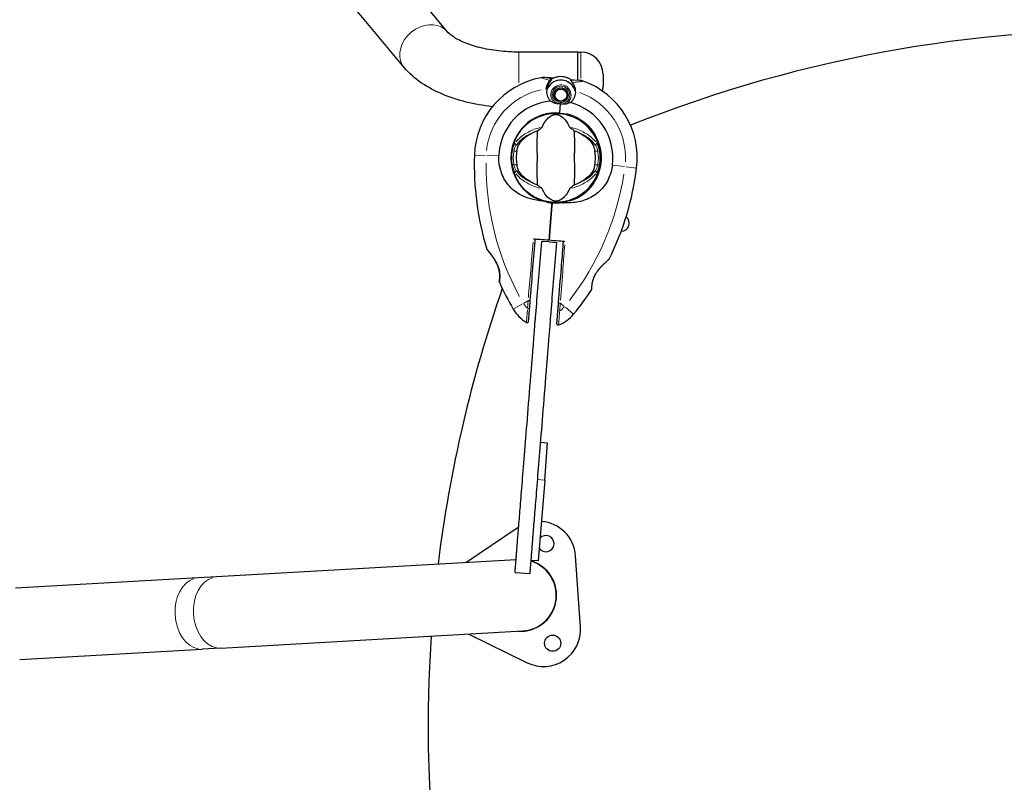
# Model space of a CAD drawing. Units: millimetres. Extents: x 2321 to 12932, y -72 to 8041.
# Drawn here: x 5071 to 5738, y 5239 to 5755 of the extents above; entities that cross this region are included whole.
import ezdxf

# ---------------------------------------------------------------- set-up
doc = ezdxf.new("R2010")
doc.units = ezdxf.units.MM
doc.header["$LTSCALE"] = 50
for name, color, linetype, lineweight in [('Widoczne (ISO)', 7, 'Continuous', 25), ('Widoczne wąskie (ISO)', 7, 'Continuous', 15), ('Wymiar (ISO)', 116, 'Continuous', 18)]:
    doc.layers.add(name, color=color, linetype=linetype, lineweight=lineweight)
doc.styles.add('Tekst etykiety (ISO)', font='tahoma.ttf')
doc.dimstyles.new('Domyślne (ISO)', dxfattribs={"dimscale": 50, "dimtxt": 3.5, "dimasz": 2.5, "dimexe": 3.175, "dimexo": 0, "dimgap": 0.762, "dimtad": 1, "dimtoh": 1, "dimdec": 0, "dimrnd": 1e-08, "dimzin": 0, "dimtxsty": 'Tekst etykiety (ISO)', "dimcen": 0.09, "dimdle": 10, "dimclrd": 256, "dimclre": 256, "dimclrt": 256, "dimadec": 0, "dimazin": 0, "dimtfac": 0.714286, "dimtdec": 0, "dimtmove": 0, "dimatfit": 3, "dimfxl": 0, "dimtolj": 1, "dimtzin": 0, "dimlwd": -1, "dimlwe": -1, "dimarcsym": 0})

# ---------------------------------------------------------------- blocks, each defined once
blk = doc.blocks.new('*D18')
at = {"layer": 'Defpoints', "color": 0}
for p in [(11767.23, 6516.42), (2320.67, 5276.89), (2320.67, 2098.42)]:
    blk.add_point(p, dxfattribs=at)
at = {"layer": 'Wymiar (ISO)'}
for p, q in [((11767.23, 6516.42), (11767.23, 1939.67)), ((2320.67, 5276.89), (2320.67, 1939.67)), ((11642.23, 2098.42), (2445.67, 2098.42))]:
    blk.add_line(p, q, dxfattribs=at)
for points in [[(2445.67, 2119.26), (2445.67, 2077.59), (2320.67, 2098.42)], [(11642.23, 2119.26), (11642.23, 2077.59), (11767.23, 2098.42)]]:
    blk.add_solid(points, dxfattribs=at)
at = {"layer": 'Wymiar (ISO)', "insert": (6992.13, 2318.46), "char_height": 175, "attachment_point": 2, "style": 'Tekst etykiety (ISO)'}
blk.add_mtext('\\A1;9447', dxfattribs=at)
blk = doc.blocks.new('*D20')
at = {"layer": 'Defpoints', "color": 0}
for p in [(10267.23, 6516.42), (3820.67, 5276.89), (3820.67, 3603.49)]:
    blk.add_point(p, dxfattribs=at)
at = {"layer": 'Wymiar (ISO)'}
for p, q in [((10267.23, 6516.42), (10267.23, 3444.74)), ((3820.67, 5276.89), (3820.67, 3444.74)), ((10142.23, 3603.49), (3945.67, 3603.49))]:
    blk.add_line(p, q, dxfattribs=at)
for points in [[(3945.67, 3624.32), (3945.67, 3582.66), (3820.67, 3603.49)], [(10142.23, 3624.32), (10142.23, 3582.66), (10267.23, 3603.49)]]:
    blk.add_solid(points, dxfattribs=at)
at = {"layer": 'Wymiar (ISO)', "insert": (7130.38, 3823.52), "char_height": 175, "attachment_point": 2, "style": 'Tekst etykiety (ISO)'}
blk.add_mtext('\\A1;6447', dxfattribs=at)

msp = doc.modelspace()

# ---------------------------------------------------------------- linework, layer by layer
at = {"layer": 'Widoczne (ISO)'}
for p, q in [((5361.22, 5747.29), (5281.83, 5842.78)), ((5332, 5723), (5251.6, 5819.7)), ((5449.68, 5733.5), (5409.68, 5733.5)), ((5449.68, 5714.5), (5449.68, 5733.5)), ((5449.68, 5714.5), (5449.68, 5733.5)), ((5449.68, 5733.5), (5451.68, 5733.5)), ((5431.35, 5715.98), (5427.29, 5716.31)), ((5466.68, 5718.5), (5466.68, 5710.5)), ((5433.07, 5715.84), (5431.35, 5715.98)), ((5444.91, 5714.89), (5446.63, 5714.75)), ((5446.63, 5714.75), (5450.69, 5714.42)), ((5433.33, 5704.28), (5433.16, 5704.28)), ((5433.24, 5705.31), (5433.41, 5705.28)), ((5433.29, 5703.25), (5433.46, 5703.3)), ((5433.7, 5706.24), (5433.54, 5706.3)), ((5434.03, 5707.21), (5434.18, 5707.11)), ((5434.83, 5707.87), (5434.71, 5708)), ((5435.53, 5708.63), (5435.62, 5708.48)), ((5436.52, 5708.91), (5436.46, 5709.07)), ((5437.47, 5709.31), (5437.49, 5709.14)), ((5438.49, 5709.16), (5438.5, 5709.33)), ((5439.52, 5709.14), (5439.47, 5708.98)), ((5440.39, 5708.59), (5440.48, 5708.75)), ((5441.33, 5708.16), (5441.22, 5708.03)), ((5441.9, 5707.3), (5442.04, 5707.41)), ((5442.58, 5706.52), (5442.42, 5706.45)), ((5442.75, 5705.51), (5442.92, 5705.55)), ((5442.8, 5703.52), (5442.97, 5703.49)), ((5443.06, 5704.52), (5442.88, 5704.52)), ((5433.79, 5702.35), (5433.64, 5702.28)), ((5434.17, 5701.4), (5434.31, 5701.5)), ((5435, 5700.77), (5434.89, 5700.64)), ((5435.74, 5700.06), (5435.82, 5700.21)), ((5436.74, 5699.82), (5436.69, 5699.66)), ((5437.62, 5698.4), (5437.12, 5692.2)), ((5437.62, 5698.4), (5437.17, 5692.71)), ((5437.71, 5699.47), (5437.72, 5699.64)), ((5438.72, 5699.66), (5438.75, 5699.49)), ((5439.75, 5699.73), (5439.69, 5699.9)), ((5440.6, 5700.32), (5440.69, 5700.18)), ((5441.51, 5700.8), (5441.39, 5700.93)), ((5442.04, 5701.69), (5442.18, 5701.59)), ((5442.68, 5702.5), (5442.52, 5702.56)), ((5437.12, 5692.2), (5437.11, 5691.99)), ((5405.24, 5668.37), (5405.19, 5668.38)), ((5464.84, 5663.57), (5464.79, 5663.58)), ((5404.53, 5660.2), (5404.58, 5660.2)), ((5464.13, 5655.4), (5464.18, 5655.4)), ((5432.08, 5629.55), (5432.22, 5631.29)), ((5432.22, 5631.29), (5432.08, 5629.55)), ((5432.22, 5631.29), (5432.26, 5631.79)), ((5432.26, 5631.79), (5432.22, 5631.29)), ((5430.09, 5604.92), (5425.11, 5605.32)), ((5430.09, 5604.92), (5435.08, 5604.52)), ((5429.14, 5468.6), (5424.16, 5469)), ((5427.13, 5443.68), (5429.14, 5468.6)), ((5427.13, 5443.68), (5422.71, 5388.86)), ((5409.21, 5411.43), (5373.77, 5387.68)), ((5407.73, 5389.6), (5204.92, 5378.11)), ((5451.31, 5344.05), (5448.07, 5392.34)), ((5422.71, 5388.86), (5417.73, 5389.26)), ((5192.44, 5377.41), (5068.76, 5370.4)), ((5204.92, 5378.11), (5192.44, 5377.41)), ((5407.04, 5381.09), (5417.01, 5380.28)), ((5207.65, 5329.89), (5412.17, 5341.48)), ((5375.71, 5339.41), (5415.34, 5319.94)), ((5207.65, 5329.89), (5195.17, 5329.18)), ((5071.49, 5322.18), (5195.17, 5329.18))]:
    msp.add_line(p, q, dxfattribs=at)
for centre, radius in [((5438.11, 5704.4), 4.95), ((5438.11, 5704.4), 4.05), ((5434.68, 5661.89), 30.15), ((5432.52, 5333.19), 5.5)]:
    msp.add_circle(centre, radius, dxfattribs=at)
for centre, radius, start, end in [((5819.68, 4848.39), 900, 87.77084, 111.81192), ((5451.68, 5718.5), 15, 0, 90), ((5434.68, 5661.89), 55.2, 100.44138, 178.05525), ((5426.49, 5706.34), 10, 85.39322, 100.44138), ((5438.11, 5704.4), 12.5, 57.03559, 120.02812), ((5438.11, 5704.4), 12.5, 57.03559, 113.75086), ((5438.11, 5704.4), 10.17, 16.0029, 156.55355), ((5438.11, 5704.4), 10.11, 14.43412, 156.35232), ((5449.89, 5704.45), 10, 70.34507, 85.39322), ((5434.68, 5661.89), 55.2, 352.73119, 70.34507), ((5451.68, 5710.5), 15, 347.02769, 0), ((5434.68, 5661.89), 46.93, 97.14341, 98.24893), ((5434.68, 5661.89), 38.66, 95.55425, 178.05525), ((5434.68, 5661.89), 38.66, 352.73119, 75.23219), ((5434.68, 5661.89), 30.41, 85.39322, 257.18328), ((5434.68, 5661.89), 30.2, 85.39322, 265.39322), ((5434.68, 5661.89), 30.2, 278.78026, 85.39322), ((5573.47, 5657.18), 194.07, 178.05525, 197.13439), ((5434.68, 5661.89), 26.81, 170.04926, 189.95074), ((5434.68, 5661.89), 26.81, 350.04926, 9.95074), ((5296.93, 5679.46), 194.07, 333.65206, 352.73119), ((5434.68, 5661.89), 30.2, 265.39322, 266.28662), ((5478.92, 5617.65), 5.5, 270.33741, 52.14499), ((5388.49, 5600.15), 0.5, 197.13439, 220.17122), ((5470.39, 5593.55), 0.5, 310.61523, 333.65206), ((5396.88, 5577.9), 0.5, 170.8402, 204.17582), ((5573.47, 5657.18), 194.07, 204.17582, 210.25985), ((6248.18, 5276.89), 900, 160.76482, 172.99757), ((5296.93, 5679.46), 194.07, 320.5266, 326.61062), ((5458.55, 5572.93), 0.5, 326.61062, 359.94625), ((5427.44, 5571.98), 25, 210.25985, 239.44874), ((5427.44, 5571.98), 25, 291.3377, 320.5266), ((5415.24, 5551.31), 1, 239.44874, 355.39322), ((5436.17, 5549.63), 1, 175.39322, 291.3377), ((5423.13, 5390.67), 25, 123.03248, 123.83522), ((5423.13, 5390.67), 25, 3.83522, 86.0056), ((5428, 5400.59), 5.5, 213.45722, 137.32923), ((5410.81, 5365.59), 24.35, 97.24256, 100.59035), ((5410.81, 5365.59), 24.35, 265.89328, 73.54389), ((5410.81, 5365.59), 24.15, 273.24181, 73.44432), ((5426.37, 5342.38), 25, 243.83522, 3.83522), ((6248.18, 5276.89), 900, 176.10853, 201.81192)]:
    msp.add_arc(centre, radius, start, end, dxfattribs=at)
for points, knots in [([(5409.68, 5733.5), (5405.03, 5733.5), (5400.37, 5733.77), (5391.42, 5734.83), (5387.12, 5735.61), (5379.23, 5737.57), (5375.64, 5738.76), (5369.49, 5741.34), (5366.94, 5742.73), (5363.14, 5745.31), (5361.9, 5746.49), (5361.24, 5747.28), (5361.23, 5747.29), (5361.22, 5747.29)], [1.570796, 1.570796, 1.570796, 1.570796, 1.80832, 1.80832, 2.045844, 2.045844, 2.283368, 2.283368, 2.520892, 2.520892, 2.756211, 2.756211, 2.758416, 2.758416, 2.758416, 2.758416]), ([(5391.71, 5696.53), (5391.63, 5696.54), (5391.55, 5696.55), (5385.48, 5697.26), (5379.61, 5698.31), (5368.35, 5701.12), (5362.96, 5702.88), (5352.81, 5707.13), (5348.06, 5709.62), (5339.35, 5715.52), (5335.38, 5718.94), (5332, 5723)], [1.8051606, 1.8051606, 1.8051606, 1.8051606, 1.8083202, 1.8083202, 2.045844, 2.045844, 2.2833679, 2.2833679, 2.5208917, 2.5208917, 2.7584156, 2.7584156, 2.7584156, 2.7584156]), ([(5428.56, 5708.42), (5428.63, 5708.8), (5428.72, 5709.18), (5428.94, 5709.96), (5429.07, 5710.36), (5429.38, 5711.12), (5429.55, 5711.48), (5429.91, 5712.17), (5430.1, 5712.49), (5430.5, 5713.1), (5430.71, 5713.39), (5430.92, 5713.65)], [0.0242688, 0.0242688, 0.0242688, 0.0242688, 0.1751235, 0.1751235, 0.3502469, 0.3502469, 0.5253704, 0.5253704, 0.7004938, 0.7004938, 0.8756173, 0.8756173, 0.8756173, 0.8756173]), ([(5430.92, 5713.65), (5431.03, 5713.78), (5431.13, 5713.9), (5431.31, 5714.13), (5431.39, 5714.24), (5431.54, 5714.43), (5431.6, 5714.52), (5431.71, 5714.7), (5431.76, 5714.78), (5431.84, 5714.97), (5431.87, 5715.08), (5431.85, 5715.25)], [0, 0, 0, 0, 0.0831461, 0.0831461, 0.1662923, 0.1662923, 0.2494384, 0.2494384, 0.3325845, 0.3325845, 0.4157306, 0.4157306, 0.4157306, 0.4157306]), ([(5431.35, 5715.98), (5431.42, 5715.98), (5431.48, 5715.96), (5431.6, 5715.9), (5431.65, 5715.86), (5431.73, 5715.76), (5431.76, 5715.7), (5431.8, 5715.61), (5431.8, 5715.58), (5431.81, 5715.55)], [0, 0, 0, 0, 0.01953222, 0.01953222, 0.03906445, 0.03906445, 0.05859667, 0.05859667, 0.06780993, 0.06780993, 0.06780993, 0.06780993]), ([(5431.85, 5715.25), (5431.84, 5715.29), (5431.84, 5715.33), (5431.83, 5715.39), (5431.83, 5715.42), (5431.82, 5715.47), (5431.82, 5715.49), (5431.81, 5715.52), (5431.81, 5715.53), (5431.81, 5715.55), (5431.81, 5715.55), (5431.81, 5715.55)], [-1.2620829, -1.2620829, -1.2620829, -1.2620829, -1.1493558, -1.1493558, -1.0366287, -1.0366287, -0.9239015, -0.9239015, -0.8111744, -0.8111744, -0.6984473, -0.6984473, -0.6984473, -0.6984473]), ([(5445.83, 5712.95), (5445.54, 5713.36), (5445.27, 5713.7), (5444.89, 5714.24), (5444.79, 5714.42), (5444.82, 5714.51)], [0, 0, 0, 0, 0.2223532, 0.2223532, 0.4551306, 0.4551306, 0.4551306, 0.4551306]), ([(5445.83, 5712.95), (5446.11, 5712.57), (5446.37, 5712.15), (5447.34, 5710.35), (5447.77, 5708.81), (5447.88, 5707.2)], [0.5724832, 0.5724832, 0.5724832, 0.5724832, 0.6422282, 0.6422282, 0.8608733, 0.8608733, 0.8608733, 0.8608733]), ([(5430.94, 5700.37), (5430.66, 5700.7), (5430.41, 5701.05), (5429.41, 5702.61), (5428.95, 5703.92), (5428.6, 5706.32), (5428.64, 5707.41), (5428.85, 5708.46)], [-2.553905, -2.553905, -2.553905, -2.553905, -2.410923, -2.410923, -1.933986, -1.933986, -1.54469, -1.54469, -1.54469, -1.54469]), ([(5447.88, 5707.2), (5447.97, 5705.89), (5447.79, 5704.56), (5447.07, 5702.6), (5446.73, 5701.92), (5445.82, 5700.55), (5445.23, 5699.87), (5444.54, 5699.27)], [0, 0, 0, 0, 0.481827, 0.481827, 0.74882, 0.74882, 1.050013, 1.050013, 1.050013, 1.050013]), ([(5433.92, 5698.92), (5433.37, 5699.14), (5432.87, 5699.37), (5431.86, 5699.87), (5431.38, 5700.14), (5430.94, 5700.37)], [0, 0, 0, 0, 0.2028161, 0.2028161, 0.4461333, 0.4461333, 0.4461333, 0.4461333]), ([(5437.62, 5698.4), (5437.33, 5698.42), (5437.07, 5698.44), (5436.37, 5698.48), (5435.9, 5698.52), (5435.17, 5698.61), (5434.88, 5698.65), (5434.36, 5698.77), (5434.13, 5698.83), (5433.92, 5698.92)], [0, 0, 0, 0, 0.0892681, 0.0892681, 0.2434802, 0.2434802, 0.344433, 0.344433, 0.4329441, 0.4329441, 0.4329441, 0.4329441]), ([(5441.37, 5698.32), (5441.18, 5698.28), (5440.88, 5698.23), (5439.89, 5698.2), (5439.35, 5698.24), (5438.62, 5698.31), (5438.39, 5698.33), (5437.99, 5698.36), (5437.82, 5698.38), (5437.62, 5698.4)], [0, 0, 0, 0, 0.0649331, 0.0649331, 0.1383366, 0.1383366, 0.1704192, 0.1704192, 0.1962839, 0.1962839, 0.1962839, 0.1962839]), ([(5444.54, 5699.27), (5444.17, 5699.15), (5443.77, 5699.01), (5442.75, 5698.68), (5442.09, 5698.48), (5441.37, 5698.32)], [0.0001663, 0.0001663, 0.0001663, 0.0001663, 0.190884, 0.190884, 0.4484016, 0.4484016, 0.4484016, 0.4484016]), ([(5425.32, 5682.76), (5426.82, 5685.98), (5428.51, 5688.13), (5431.35, 5690.38), (5432.46, 5690.88), (5433.67, 5691.16), (5433.9, 5691.19), (5434.27, 5691.23), (5434.44, 5691.24), (5434.78, 5691.25), (5434.94, 5691.24), (5435.28, 5691.22), (5435.45, 5691.19), (5435.89, 5691.12), (5436.16, 5691.05), (5436.98, 5690.79), (5437.57, 5690.53), (5439.37, 5689.43), (5440.76, 5688.21), (5442.83, 5685.14), (5443.46, 5684.01), (5444.05, 5682.76)], [0.206777, 0.206777, 0.206777, 0.206777, 1.765843, 1.765843, 2.836318, 2.836318, 3.102384, 3.102384, 3.308115, 3.308115, 3.490318, 3.490318, 3.717936, 3.717936, 4.112889, 4.112889, 4.940235, 4.940235, 6.583199, 6.583199, 7.390591, 7.390591, 7.390591, 7.390591]), ([(5409.64, 5670.82), (5410.35, 5672.07), (5411.32, 5673.31), (5413.85, 5675.74), (5415.41, 5676.92), (5418.3, 5678.6), (5419.45, 5679.17), (5420.68, 5679.69)], [0.001121, 0.001121, 0.001121, 0.001121, 0.764369, 0.764369, 1.553549, 1.553549, 2.013862, 2.013862, 2.013862, 2.013862]), ([(5422.18, 5680.29), (5422.14, 5679.23), (5422.06, 5678.01), (5421.86, 5674.33), (5421.77, 5671.74), (5421.83, 5668.03), (5421.9, 5666.28), (5421.98, 5662.6), (5421.98, 5661.01), (5421.92, 5658.5), (5421.89, 5657.65), (5421.79, 5654.31), (5421.78, 5651.58), (5421.98, 5646.89), (5422.12, 5645.01), (5422.18, 5643.49)], [-8.670723, -8.670723, -8.670723, -8.670723, -7.629846, -7.629846, -5.858386, -5.858386, -5.058101, -5.058101, -4.413951, -4.413951, -4.068779, -4.068779, -3.024201, -3.024201, -2.152299, -2.152299, -2.152299, -2.152299]), ([(5422.18, 5680.29), (5422.56, 5680.55), (5422.98, 5680.85), (5423.86, 5681.49), (5424.28, 5681.81), (5424.81, 5682.23), (5424.98, 5682.38), (5425.16, 5682.55), (5425.22, 5682.61), (5425.29, 5682.7), (5425.31, 5682.73), (5425.32, 5682.76)], [0.0301438, 0.0301438, 0.0301438, 0.0301438, 0.2023187, 0.2023187, 0.3866192, 0.3866192, 0.4998078, 0.4998078, 0.5509934, 0.5509934, 0.5793275, 0.5793275, 0.5793275, 0.5793275]), ([(5444.05, 5682.76), (5444.06, 5682.73), (5444.09, 5682.69), (5444.15, 5682.61), (5444.19, 5682.57), (5444.32, 5682.44), (5444.41, 5682.36), (5444.69, 5682.12), (5444.93, 5681.93), (5445.82, 5681.25), (5446.54, 5680.73), (5447.19, 5680.29)], [0, 0, 0, 0, 0.0151508, 0.0151508, 0.033742, 0.033742, 0.0697851, 0.0697851, 0.143535, 0.143535, 0.3191937, 0.3191937, 0.3191937, 0.3191937]), ([(5447.19, 5643.49), (5447.23, 5644.55), (5447.31, 5645.77), (5447.51, 5649.44), (5447.59, 5652.04), (5447.53, 5655.74), (5447.47, 5657.5), (5447.38, 5661.17), (5447.38, 5662.76), (5447.44, 5665.27), (5447.47, 5666.13), (5447.57, 5669.47), (5447.58, 5672.2), (5447.38, 5676.89), (5447.24, 5678.76), (5447.19, 5680.29)], [-8.670723, -8.670723, -8.670723, -8.670723, -7.629846, -7.629846, -5.858386, -5.858386, -5.058101, -5.058101, -4.413951, -4.413951, -4.068779, -4.068779, -3.024201, -3.024201, -2.152299, -2.152299, -2.152299, -2.152299]), ([(5448.68, 5679.69), (5450.2, 5679.05), (5451.59, 5678.33), (5454.4, 5676.58), (5455.74, 5675.53), (5458.07, 5673.27), (5459.03, 5672.05), (5459.73, 5670.82)], [0.194826, 0.194826, 0.194826, 0.194826, 0.760477, 0.760477, 1.454331, 1.454331, 2.202676, 2.202676, 2.202676, 2.202676]), ([(5408.27, 5666.52), (5408.3, 5666.66), (5408.32, 5666.8), (5408.39, 5667.14), (5408.43, 5667.34), (5408.57, 5667.94), (5408.67, 5668.32), (5408.92, 5669.17), (5409.08, 5669.6), (5409.37, 5670.31), (5409.51, 5670.59), (5409.64, 5670.82)], [0.0015488, 0.0015488, 0.0015488, 0.0015488, 0.0439954, 0.0439954, 0.1059642, 0.1059642, 0.2312081, 0.2312081, 0.396855, 0.396855, 0.537373, 0.537373, 0.537373, 0.537373]), ([(5459.73, 5670.82), (5459.88, 5670.56), (5460.03, 5670.22), (5460.38, 5669.35), (5460.57, 5668.77), (5460.81, 5667.86), (5460.88, 5667.57), (5460.98, 5667.14), (5461, 5667), (5461.05, 5666.75), (5461.07, 5666.63), (5461.09, 5666.52)], [0.0009406, 0.0009406, 0.0009406, 0.0009406, 0.1628187, 0.1628187, 0.3680847, 0.3680847, 0.460016, 0.460016, 0.5029793, 0.5029793, 0.5371055, 0.5371055, 0.5371055, 0.5371055]), ([(5427.94, 5632.24), (5425, 5632.57), (5422.14, 5632.96), (5417.03, 5634.15), (5414.77, 5634.87), (5408.83, 5637.56), (5405.82, 5639.82), (5400.99, 5645.08), (5399.1, 5648.24), (5397.1, 5653.75), (5396.58, 5655.88), (5396.07, 5659.76), (5395.99, 5661.48), (5396.04, 5663.2)], [0.437394, 0.437394, 0.437394, 0.437394, 1.335665, 1.335665, 2.108644, 2.108644, 3.44936, 3.44936, 4.840595, 4.840595, 5.656639, 5.656639, 6.296646, 6.296646, 6.296646, 6.296646]), ([(5409.64, 5652.96), (5409.49, 5653.22), (5409.33, 5653.55), (5408.98, 5654.43), (5408.79, 5655.01), (5408.55, 5655.91), (5408.48, 5656.21), (5408.39, 5656.64), (5408.36, 5656.78), (5408.31, 5657.03), (5408.29, 5657.14), (5408.27, 5657.26)], [0.0009407, 0.0009407, 0.0009407, 0.0009407, 0.1628187, 0.1628187, 0.3680848, 0.3680848, 0.460016, 0.460016, 0.5029794, 0.5029794, 0.5371056, 0.5371056, 0.5371056, 0.5371056]), ([(5473.03, 5657), (5472.63, 5653.83), (5471.75, 5650.74), (5468.89, 5644.62), (5466.83, 5641.72), (5461.77, 5636.91), (5458.87, 5635.06), (5452.71, 5632.59), (5449.65, 5631.92), (5444.26, 5631.4), (5442.1, 5631.37), (5439.92, 5631.42)], [0.155968, 0.155968, 0.155968, 0.155968, 1.115261, 1.115261, 2.198537, 2.198537, 3.266815, 3.266815, 4.24236, 4.24236, 4.896886, 4.896886, 4.896886, 4.896886]), ([(5461.09, 5657.26), (5461.07, 5657.12), (5461.04, 5656.98), (5460.98, 5656.64), (5460.93, 5656.44), (5460.8, 5655.84), (5460.69, 5655.45), (5460.44, 5654.61), (5460.29, 5654.17), (5459.99, 5653.47), (5459.86, 5653.19), (5459.73, 5652.96)], [0.0015489, 0.0015489, 0.0015489, 0.0015489, 0.0439954, 0.0439954, 0.1059641, 0.1059641, 0.2312079, 0.2312079, 0.3968548, 0.3968548, 0.5373731, 0.5373731, 0.5373731, 0.5373731]), ([(5420.68, 5644.08), (5419.17, 5644.73), (5417.77, 5645.45), (5414.97, 5647.2), (5413.63, 5648.25), (5411.29, 5650.51), (5410.34, 5651.73), (5409.64, 5652.96)], [0.194826, 0.194826, 0.194826, 0.194826, 0.760477, 0.760477, 1.454331, 1.454331, 2.202676, 2.202676, 2.202676, 2.202676]), ([(5459.73, 5652.96), (5459.02, 5651.71), (5458.04, 5650.47), (5455.51, 5648.04), (5453.95, 5646.86), (5451.06, 5645.18), (5449.91, 5644.6), (5448.68, 5644.08)], [0.001121, 0.001121, 0.001121, 0.001121, 0.764369, 0.764369, 1.553549, 1.553549, 2.013862, 2.013862, 2.013862, 2.013862]), ([(5425.32, 5641.02), (5425.3, 5641.05), (5425.28, 5641.08), (5425.22, 5641.16), (5425.17, 5641.21), (5425.05, 5641.34), (5424.95, 5641.42), (5424.67, 5641.66), (5424.44, 5641.84), (5423.55, 5642.52), (5422.82, 5643.05), (5422.18, 5643.49)], [0, 0, 0, 0, 0.0151508, 0.0151508, 0.033742, 0.033742, 0.0697851, 0.0697851, 0.143535, 0.143535, 0.3191937, 0.3191937, 0.3191937, 0.3191937]), ([(5447.19, 5643.49), (5446.8, 5643.22), (5446.38, 5642.92), (5445.5, 5642.28), (5445.09, 5641.97), (5444.55, 5641.54), (5444.38, 5641.4), (5444.2, 5641.22), (5444.15, 5641.16), (5444.08, 5641.08), (5444.06, 5641.04), (5444.05, 5641.02)], [0.0301438, 0.0301438, 0.0301438, 0.0301438, 0.2023187, 0.2023187, 0.3866192, 0.3866192, 0.4998078, 0.4998078, 0.5509934, 0.5509934, 0.5793275, 0.5793275, 0.5793275, 0.5793275]), ([(5444.05, 5641.02), (5442.55, 5637.79), (5440.86, 5635.65), (5438.01, 5633.4), (5436.9, 5632.9), (5435.69, 5632.62), (5435.47, 5632.58), (5435.09, 5632.54), (5434.92, 5632.53), (5434.58, 5632.53), (5434.43, 5632.53), (5434.09, 5632.56), (5433.91, 5632.58), (5433.47, 5632.66), (5433.2, 5632.73), (5432.39, 5632.98), (5431.8, 5633.25), (5430, 5634.34), (5428.61, 5635.57), (5426.53, 5638.63), (5425.9, 5639.77), (5425.32, 5641.02)], [0.206777, 0.206777, 0.206777, 0.206777, 1.765843, 1.765843, 2.836318, 2.836318, 3.102384, 3.102384, 3.308115, 3.308115, 3.490318, 3.490318, 3.717936, 3.717936, 4.112889, 4.112889, 4.940235, 4.940235, 6.583199, 6.583199, 7.390591, 7.390591, 7.390591, 7.390591]), ([(5427.94, 5632.24), (5429.18, 5631.87), (5430.43, 5631.56), (5431.72, 5631.33), (5431.73, 5631.33), (5431.74, 5631.33)], [2.9230718, 2.9230718, 2.9230718, 2.9230718, 3.1347187, 3.1347187, 3.136385, 3.136385, 3.136385, 3.136385]), ([(5439.29, 5632.04), (5438.98, 5631.99), (5438.66, 5631.95), (5436.48, 5631.68), (5434.59, 5631.63), (5432.73, 5631.75)], [8.9921845, 8.9921845, 8.9921845, 8.9921845, 9.0889572, 9.0889572, 9.6578931, 9.6578931, 9.6578931, 9.6578931]), ([(5439.39, 5631.53), (5439.38, 5631.6), (5439.37, 5631.66), (5439.35, 5631.78), (5439.34, 5631.84), (5439.32, 5631.93), (5439.31, 5631.97), (5439.3, 5632.01), (5439.3, 5632.02), (5439.3, 5632.04), (5439.29, 5632.04), (5439.29, 5632.04), (5439.29, 5632.04), (5439.29, 5632.04)], [-0.08051023, -0.08051023, -0.08051023, -0.08051023, -0.06099229, -0.06099229, -0.04146746, -0.04146746, -0.02192661, -0.02192661, -0.01096396, -0.01096396, 0, 0, 0.00031689, 0.00031689, 0.00031689, 0.00031689]), ([(5439.39, 5631.53), (5439.39, 5631.53), (5439.39, 5631.53), (5439.39, 5631.52), (5439.4, 5631.52), (5439.41, 5631.5), (5439.41, 5631.5), (5439.46, 5631.47), (5439.51, 5631.45), (5439.67, 5631.43), (5439.81, 5631.42), (5439.92, 5631.42), (5439.92, 5631.42), (5439.92, 5631.42)], [-0.6769435, -0.6769435, -0.6769435, -0.6769435, -0.6754271, -0.6754271, -0.6691157, -0.6691157, -0.6591481, -0.6591481, -0.6186601, -0.6186601, -0.5430404, -0.5430404, -0.5428072, -0.5428072, -0.5428072, -0.5428072]), ([(5417.38, 5565.45), (5418.4, 5578.16), (5419.5, 5591.71), (5420.62, 5605.71), (5420.67, 5606.23), (5420.71, 5606.75)], [0, 0, 0, 0, 4.082736, 4.082736, 4.23998, 4.23998, 4.23998, 4.23998]), ([(5430.18, 5606.07), (5428.07, 5606.22), (5425.93, 5606.38), (5422.77, 5606.6), (5421.73, 5606.68), (5420.71, 5606.75)], [34.7828406, 34.7828406, 34.7828406, 34.7828406, 35.3783959, 35.3783959, 35.6691337, 35.6691337, 35.6691337, 35.6691337]), ([(5439.65, 5605.22), (5438.62, 5605.32), (5437.59, 5605.41), (5434.44, 5605.69), (5432.3, 5605.88), (5430.18, 5606.07)], [9.0036319, 9.0036319, 9.0036319, 9.0036319, 9.2941564, 9.2941564, 9.8897117, 9.8897117, 9.8897117, 9.8897117]), ([(5439.65, 5605.22), (5439.61, 5604.7), (5439.56, 5604.18), (5439.09, 5598.25), (5438.65, 5592.82), (5437.57, 5579.43), (5436.93, 5571.53), (5436.32, 5563.92)], [5.532828, 5.532828, 5.532828, 5.532828, 5.690096, 5.690096, 7.329606, 7.329606, 9.772808, 9.772808, 9.772808, 9.772808]), ([(5388.11, 5599.83), (5388.11, 5599.83), (5388.13, 5599.8), (5388.22, 5599.7), (5388.28, 5599.63), (5388.45, 5599.42), (5388.56, 5599.29), (5388.83, 5598.97), (5388.99, 5598.77), (5389.38, 5598.3), (5389.6, 5598.02), (5390.11, 5597.36), (5390.41, 5596.98), (5391.07, 5596.1), (5391.44, 5595.6), (5392.22, 5594.48), (5392.63, 5593.86), (5393.24, 5592.89), (5393.44, 5592.56), (5393.82, 5591.9), (5394, 5591.57), (5394.51, 5590.61), (5394.82, 5589.95), (5395.34, 5588.72), (5395.56, 5588.14), (5395.92, 5587.05), (5396.07, 5586.53), (5396.3, 5585.53), (5396.39, 5585.06), (5396.54, 5584.14), (5396.59, 5583.7), (5396.66, 5582.83), (5396.68, 5582.41), (5396.7, 5581.6), (5396.69, 5581.21), (5396.66, 5580.48), (5396.64, 5580.13), (5396.59, 5579.5), (5396.56, 5579.22), (5396.5, 5578.74), (5396.47, 5578.54), (5396.43, 5578.25), (5396.41, 5578.15), (5396.39, 5578.02), (5396.39, 5577.98), (5396.39, 5577.98)], [-5.135325, -5.135325, -5.135325, -5.135325, -5.01869, -5.01869, -4.899461, -4.899461, -4.77145, -4.77145, -4.630815, -4.630815, -4.470475, -4.470475, -4.284616, -4.284616, -4.07056, -4.07056, -3.834097, -3.834097, -3.716513, -3.716513, -3.603757, -3.603757, -3.391802, -3.391802, -3.211601, -3.211601, -3.051451, -3.051451, -2.903662, -2.903662, -2.75807, -2.75807, -2.610572, -2.610572, -2.457406, -2.457406, -2.297033, -2.297033, -2.133025, -2.133025, -1.965731, -1.965731, -1.82289, -1.82289, -1.680048, -1.680048, -1.680048, -1.680048]), ([(5396.39, 5577.98), (5396.39, 5577.98), (5396.39, 5578.03), (5396.42, 5578.21), (5396.44, 5578.34), (5396.49, 5578.7), (5396.52, 5578.92), (5396.58, 5579.46), (5396.61, 5579.76), (5396.66, 5580.44), (5396.68, 5580.81), (5396.7, 5581.6), (5396.69, 5582.02), (5396.66, 5582.89), (5396.63, 5583.33), (5396.53, 5584.23), (5396.46, 5584.69), (5396.28, 5585.62), (5396.17, 5586.09), (5395.92, 5587.05), (5395.76, 5587.54), (5395.41, 5588.55), (5395.2, 5589.07), (5394.72, 5590.16), (5394.44, 5590.73), (5393.82, 5591.91), (5393.47, 5592.52), (5392.71, 5593.74), (5392.3, 5594.37), (5391.68, 5595.26), (5391.47, 5595.54), (5391.08, 5596.09), (5390.89, 5596.35), (5390.35, 5597.06), (5390.01, 5597.5), (5389.43, 5598.22), (5389.19, 5598.52), (5388.8, 5599), (5388.64, 5599.19), (5388.4, 5599.49), (5388.3, 5599.6), (5388.15, 5599.78), (5388.11, 5599.83), (5388.11, 5599.83)], [-1.680048, -1.680048, -1.680048, -1.680048, -1.516036, -1.516036, -1.349931, -1.349931, -1.182492, -1.182492, -1.016732, -1.016732, -0.853593, -0.853593, -0.695436, -0.695436, -0.544543, -0.544543, -0.397581, -0.397581, -0.252375, -0.252375, -0.10089, -0.10089, 0.063714, 0.063714, 0.249174, 0.249174, 0.460411, 0.460411, 0.696489, 0.696489, 0.814568, 0.814568, 0.928117, 0.928117, 1.142095, 1.142095, 1.321936, 1.321936, 1.474461, 1.474461, 1.607979, 1.607979, 1.77459, 1.77459, 1.77459, 1.77459]), ([(5459.05, 5572.93), (5459.05, 5572.93), (5459.05, 5572.98), (5459.05, 5573.16), (5459.05, 5573.3), (5459.06, 5573.66), (5459.07, 5573.89), (5459.09, 5574.42), (5459.11, 5574.73), (5459.17, 5575.4), (5459.21, 5575.77), (5459.32, 5576.55), (5459.39, 5576.97), (5459.57, 5577.82), (5459.67, 5578.25), (5459.91, 5579.12), (5460.05, 5579.56), (5460.38, 5580.46), (5460.56, 5580.9), (5460.96, 5581.81), (5461.19, 5582.26), (5461.71, 5583.21), (5462, 5583.69), (5462.64, 5584.69), (5463.01, 5585.2), (5463.81, 5586.27), (5464.26, 5586.81), (5465.2, 5587.9), (5465.71, 5588.45), (5466.46, 5589.23), (5466.71, 5589.48), (5467.19, 5589.96), (5467.42, 5590.18), (5468.07, 5590.8), (5468.47, 5591.18), (5469.15, 5591.8), (5469.44, 5592.06), (5469.9, 5592.47), (5470.09, 5592.63), (5470.38, 5592.88), (5470.49, 5592.97), (5470.67, 5593.13), (5470.72, 5593.17), (5470.72, 5593.17)], [-1.680048, -1.680048, -1.680048, -1.680048, -1.516036, -1.516036, -1.349931, -1.349931, -1.182492, -1.182492, -1.016732, -1.016732, -0.853593, -0.853593, -0.695436, -0.695436, -0.544543, -0.544543, -0.397581, -0.397581, -0.252375, -0.252375, -0.10089, -0.10089, 0.063714, 0.063714, 0.249174, 0.249174, 0.460411, 0.460411, 0.696489, 0.696489, 0.814568, 0.814568, 0.928117, 0.928117, 1.142095, 1.142095, 1.321936, 1.321936, 1.474461, 1.474461, 1.607979, 1.607979, 1.77459, 1.77459, 1.77459, 1.77459]), ([(5416.96, 5560.19), (5417.02, 5561.03), (5417.09, 5561.89), (5417.24, 5563.65), (5417.31, 5564.54), (5417.38, 5565.45)], [0, 0, 0, 0, 0.2927692, 0.2927692, 0.5855384, 0.5855384, 0.5855384, 0.5855384]), ([(5436.32, 5563.92), (5436.25, 5563.01), (5436.17, 5562.12), (5436.03, 5560.36), (5435.96, 5559.5), (5435.9, 5558.66)], [0, 0, 0, 0, 0.2927692, 0.2927692, 0.5855384, 0.5855384, 0.5855384, 0.5855384]), ([(5416.24, 5551.23), (5416.24, 5551.23), (5416.24, 5551.24), (5416.25, 5551.37), (5416.29, 5551.91), (5416.43, 5553.64), (5416.52, 5554.79), (5416.73, 5557.34), (5416.84, 5558.71), (5416.96, 5560.19)], [1.839247, 1.839247, 1.839247, 1.839247, 1.932042, 1.932042, 2.577736, 2.577736, 3.169004, 3.169004, 3.680704, 3.680704, 3.680704, 3.680704]), ([(5435.9, 5558.66), (5435.75, 5556.8), (5435.61, 5555.09), (5435.39, 5552.41), (5435.31, 5551.37), (5435.2, 5550.04), (5435.17, 5549.71), (5435.17, 5549.71)], [0, 0, 0, 0, 0.646909, 0.646909, 1.260855, 1.260855, 1.839247, 1.839247, 1.839247, 1.839247])]:
    msp.add_open_spline(points, degree=3, knots=knots, dxfattribs=at)
for points, degree in [([(5444.91, 5714.89), (5444.91, 5714.89), (5444.88, 5714.76), (5444.82, 5714.51)], 3), ([(5420.68, 5679.69), (5421.17, 5679.9), (5421.67, 5680.1), (5422.18, 5680.29)], 3), ([(5447.19, 5680.29), (5447.7, 5680.1), (5448.2, 5679.9), (5448.68, 5679.69)], 3), ([(5422.18, 5643.49), (5421.67, 5643.68), (5421.17, 5643.88), (5420.68, 5644.08)], 3), ([(5448.68, 5644.08), (5448.2, 5643.88), (5447.7, 5643.68), (5447.19, 5643.49)], 3), ([(5430.18, 5606.07), (5430.83, 5614.14), (5431.47, 5622.08), (5432.08, 5629.55)], 3), ([(5432.08, 5629.55), (5431.47, 5622.08), (5430.83, 5614.14), (5430.18, 5606.07)], 3), ([(5407.04, 5381.09), (5407.69, 5389.1), (5408.65, 5401.13), (5413.65, 5463.08), (5425.11, 5605.32)], 4), ([(5435.08, 5604.52), (5423.61, 5462.28), (5418.62, 5400.33), (5417.65, 5388.3), (5417.01, 5380.28)], 4), ([(5420.71, 5606.75), (5420.3, 5606.78), (5419.88, 5606.81), (5419.48, 5606.84)], 3), ([(5440.88, 5605.11), (5440.47, 5605.15), (5440.06, 5605.19), (5439.65, 5605.22)], 3)]:
    msp.add_open_spline(points, degree=degree, dxfattribs=at)
for points in [[(5433.41, 5705.28), (5433.37, 5704.78), (5433.33, 5704.28)], [(5433.46, 5703.3), (5433.63, 5702.82), (5433.79, 5702.35)], [(5434.18, 5707.11), (5433.94, 5706.67), (5433.7, 5706.24)], [(5435.62, 5708.48), (5435.22, 5708.17), (5434.83, 5707.87)], [(5437.49, 5709.14), (5437.01, 5709.02), (5436.52, 5708.91)], [(5439.47, 5708.98), (5438.98, 5709.07), (5438.49, 5709.16)], [(5441.22, 5708.03), (5440.81, 5708.31), (5440.39, 5708.59)], [(5442.42, 5706.45), (5442.16, 5706.88), (5441.9, 5707.3)], [(5442.52, 5702.56), (5442.66, 5703.04), (5442.8, 5703.52)], [(5442.88, 5704.52), (5442.82, 5705.01), (5442.75, 5705.51)], [(5434.31, 5701.5), (5434.66, 5701.14), (5435, 5700.77)], [(5435.82, 5700.21), (5436.28, 5700.02), (5436.74, 5699.82)], [(5437.72, 5699.64), (5438.22, 5699.65), (5438.72, 5699.66)], [(5439.69, 5699.9), (5440.14, 5700.11), (5440.6, 5700.32)], [(5441.39, 5700.93), (5441.71, 5701.31), (5442.04, 5701.69)]]:
    msp.add_rational_spline(points, [1.02873711052, 1.03442078422, 1.02873711052], degree=2, dxfattribs=at)
at = {"layer": 'Widoczne wąskie (ISO)'}
for p, q in [((5409.68, 5712.75), (5409.68, 5733.43)), ((5451.68, 5715.79), (5451.68, 5733.44)), ((5409.56, 5670.82), (5408.16, 5670.82)), ((5461.21, 5670.82), (5459.81, 5670.82)), ((5386.78, 5663.51), (5379.54, 5663.76)), ((5395.6, 5663.22), (5387.92, 5663.48)), ((5405.28, 5666.68), (5406.18, 5666.53)), ((5406.35, 5666.52), (5408.17, 5666.52)), ((5461.19, 5666.52), (5463.02, 5666.52)), ((5463.19, 5666.53), (5464.09, 5666.68)), ((5406.18, 5657.24), (5405.28, 5657.1)), ((5408.17, 5657.26), (5406.35, 5657.26)), ((5463.02, 5657.26), (5461.19, 5657.26)), ((5464.09, 5657.1), (5463.19, 5657.24)), ((5481.1, 5655.97), (5473.47, 5656.94)), ((5408.16, 5652.96), (5409.56, 5652.96)), ((5459.81, 5652.96), (5461.21, 5652.96)), ((5489.42, 5654.91), (5482.23, 5655.82)), ((5432.73, 5631.75), (5432.7, 5631.29)), ((5412.12, 5563.05), (5405.86, 5559.39)), ((5415.75, 5565.16), (5412.91, 5563.5)), ((5440.42, 5561.29), (5437.88, 5563.38)), ((5446.72, 5556.1), (5441.12, 5560.71)), ((5426.88, 5443.7), (5422.4, 5444.06))]:
    msp.add_line(p, q, dxfattribs=at)
msp.add_circle((5438.11, 5704.4), 6, dxfattribs=at)
for centre, radius, start, end in [((5438.11, 5704.4), 6.9, 312.88895, 217.8975), ((5434.68, 5661.89), 47.2, 102.14569, 174.06001), ((5434.68, 5661.89), 47.2, 356.78251, 69.70625), ((5434.68, 5661.89), 30.92, 288.03303, 77.11111), ((5434.68, 5661.89), 29.8, 171.67068, 188.32932), ((5434.68, 5661.89), 28.81, 171.67068, 188.32932), ((5434.68, 5661.89), 28.81, 351.67068, 8.32932), ((5434.68, 5661.89), 29.8, 351.67068, 8.32932), ((5573.47, 5657.18), 186.07, 179.66548, 208.64962), ((5296.93, 5679.46), 186.07, 322.13683, 351.12096), ((5434.68, 5661.89), 30.7, 264.54449, 265.34855), ((5573.47, 5657.18), 144.07, 190.37117, 191.02038), ((5296.93, 5679.46), 144.07, 339.76606, 340.41527), ((5434.68, 5661.89), 30.7, 265.43789, 266.24195), ((5427.44, 5571.98), 17, 211.02601, 224.81704), ((5427.44, 5571.98), 17, 305.9694, 319.76043)]:
    msp.add_arc(centre, radius, start, end, dxfattribs=at)
for centre, major_axis, ratio, start_param, end_param in [((5346.61, 5735.15), (14.61, 12.15), 0.811194, 0.15708, 2.984513), ((5430.53, 5713.96), (0.39, -0.313), 0.794321, 0.110706, 2.103417), ((5431.35, 5715.18), (0.495, 0.072), 0.994068, 0.067395, 1.280511), ((5428.03, 5708.31), (0.493, -0.082), 0.581664, 0.650955, 1.694769), ((5408.08, 5671.68), (-0.814, 0.58), 0.80789, 0.414035, 2.004686), ((5461.29, 5671.68), (0.814, 0.58), 0.80789, 4.278499, 5.86915), ((5408.08, 5652.1), (-0.814, -0.58), 0.80789, 4.278499, 5.86915), ((5461.29, 5652.1), (0.814, -0.58), 0.80789, 0.414035, 2.004686), ((5461.53, 5583.87), (0.427, -0.26), 0.03221, 0.029191, 0.554622), ((5416.38, 5565.53), (0.997, -0.08), 0.350555, 4.348086, 6.181338), ((5437.32, 5563.84), (-0.997, 0.08), 0.350555, 0.101847, 1.9351), ((5415.96, 5560.27), (0.997, -0.08), 0.499206, 4.41636, 6.184931), ((5436.89, 5558.58), (-0.997, 0.08), 0.499206, 0.098254, 1.866825), ((5193.81, 5353.3), (-1.37, 24.11), 0.707107, 0.15708, 2.984513), ((5206.28, 5354), (-1.37, 24.11), 0.707107, 0.15708, 2.984513)]:
    msp.add_ellipse(centre, major_axis=major_axis, ratio=ratio, start_param=start_param, end_param=end_param, dxfattribs=at)
for points, knots in [([(5424.7, 5716.17), (5424.73, 5716.16), (5424.79, 5716.14), (5425.03, 5716.05), (5425.3, 5715.96), (5426, 5715.72), (5426.43, 5715.57), (5427.42, 5715.26), (5427.98, 5715.09), (5429.05, 5714.78), (5429.57, 5714.64), (5430.09, 5714.5)], [-7.5340984, -7.5340984, -7.5340984, -7.5340984, -7.4703538, -7.4703538, -7.3342764, -7.3342764, -7.1856336, -7.1856336, -7.0256024, -7.0256024, -6.8864349, -6.8864349, -6.8864349, -6.8864349]), ([(5431.09, 5715.71), (5430.86, 5715.75), (5430.63, 5715.78), (5429.93, 5715.88), (5429.48, 5715.95), (5428.69, 5716.07), (5428.34, 5716.13), (5427.78, 5716.22), (5427.57, 5716.26), (5427.38, 5716.29), (5427.33, 5716.3), (5427.31, 5716.3)], [6.9473507, 6.9473507, 6.9473507, 6.9473507, 7.0256024, 7.0256024, 7.1856336, 7.1856336, 7.3342764, 7.3342764, 7.4703538, 7.4703538, 7.5373045, 7.5373045, 7.5373045, 7.5373045]), ([(5430.33, 5714.18), (5429.83, 5713.52), (5429.36, 5712.75), (5428.58, 5711.01), (5428.25, 5710.03), (5428.05, 5708.97)], [-0.8318364, -0.8318364, -0.8318364, -0.8318364, -0.4378087, -0.4378087, -0.0437809, -0.0437809, -0.0437809, -0.0437809]), ([(5431.39, 5715.65), (5431.38, 5715.57), (5431.3, 5715.43), (5431.02, 5715.05), (5430.82, 5714.8), (5430.58, 5714.5)], [-0.3949441, -0.3949441, -0.3949441, -0.3949441, -0.2078653, -0.2078653, -0.0207865, -0.0207865, -0.0207865, -0.0207865]), ([(5431.35, 5715.98), (5431.35, 5715.98), (5431.35, 5715.96), (5431.37, 5715.88), (5431.38, 5715.8), (5431.39, 5715.7)], [0.7266291, 0.7266291, 0.7266291, 0.7266291, 0.9465622, 0.9465622, 1.2339011, 1.2339011, 1.2339011, 1.2339011]), ([(5450.66, 5714.42), (5450.65, 5714.42), (5450.64, 5714.42), (5450.55, 5714.42), (5450.43, 5714.42), (5450.18, 5714.42), (5450.07, 5714.42), (5449.72, 5714.41), (5449.46, 5714.41), (5448.93, 5714.42), (5448.67, 5714.42), (5447.97, 5714.42), (5447.51, 5714.43), (5446.57, 5714.45), (5446.08, 5714.47), (5445.46, 5714.49), (5445.34, 5714.49), (5445.22, 5714.5)], [7.6119175, 7.6119175, 7.6119175, 7.6119175, 7.6357715, 7.6357715, 7.7408801, 7.7408801, 7.8012744, 7.8012744, 7.9179105, 7.9179105, 8.0160575, 8.0160575, 8.1703886, 8.1703886, 8.3272654, 8.3272654, 8.3649977, 8.3649977, 8.3649977, 8.3649977]), ([(5446.33, 5712.98), (5446.48, 5712.99), (5446.63, 5713.01), (5447.4, 5713.06), (5448, 5713.12), (5449.18, 5713.25), (5449.75, 5713.32), (5450.64, 5713.45), (5450.97, 5713.49), (5451.65, 5713.6), (5452, 5713.65), (5452.44, 5713.73), (5452.58, 5713.75), (5452.91, 5713.81), (5453.07, 5713.84), (5453.18, 5713.86), (5453.2, 5713.86), (5453.21, 5713.87)], [-8.3657071, -8.3657071, -8.3657071, -8.3657071, -8.3272654, -8.3272654, -8.1703886, -8.1703886, -8.0160575, -8.0160575, -7.9179105, -7.9179105, -7.8012744, -7.8012744, -7.7408801, -7.7408801, -7.6357715, -7.6357715, -7.6119548, -7.6119548, -7.6119548, -7.6119548]), ([(5424.05, 5682.45), (5422.31, 5681.99), (5420.66, 5681.43), (5416.32, 5679.65), (5413.87, 5678.24), (5410.14, 5675.44), (5408.74, 5674.07), (5407.65, 5672.68)], [-3.629086, -3.629086, -3.629086, -3.629086, -3.078814, -3.078814, -2.081341, -2.081341, -1.238317, -1.238317, -1.238317, -1.238317]), ([(5408.45, 5671.33), (5409.52, 5672.72), (5410.92, 5674.09), (5414.6, 5676.84), (5416.96, 5678.19), (5419.72, 5679.32), (5419.77, 5679.34), (5419.81, 5679.36)], [1.210261, 1.210261, 1.210261, 1.210261, 2.081341, 2.081341, 3.078814, 3.078814, 3.09603, 3.09603, 3.09603, 3.09603]), ([(5461.72, 5672.68), (5460.62, 5674.07), (5459.22, 5675.44), (5455.49, 5678.25), (5453.05, 5679.65), (5448.7, 5681.43), (5447.05, 5681.99), (5445.32, 5682.45)], [-8.132159, -8.132159, -8.132159, -8.132159, -7.287851, -7.287851, -6.291663, -6.291663, -5.741389, -5.741389, -5.741389, -5.741389]), ([(5449.55, 5679.36), (5449.6, 5679.34), (5449.65, 5679.32), (5452.4, 5678.19), (5454.76, 5676.85), (5458.44, 5674.1), (5459.84, 5672.72), (5460.91, 5671.33)], [6.274446, 6.274446, 6.274446, 6.274446, 6.291663, 6.291663, 7.287851, 7.287851, 8.160214, 8.160214, 8.160214, 8.160214]), ([(5407.04, 5671.85), (5406.83, 5671.52), (5406.61, 5671.11), (5406.11, 5669.99), (5405.85, 5669.23), (5405.51, 5667.95), (5405.41, 5667.49), (5405.32, 5667.01)], [-0.615949, -0.615949, -0.615949, -0.615949, -0.4296659, -0.4296659, -0.1723631, -0.1723631, -0.0324184, -0.0324184, -0.0324184, -0.0324184]), ([(5406.3, 5666.79), (5406.38, 5667.17), (5406.49, 5667.55), (5406.81, 5668.57), (5407.07, 5669.19), (5407.54, 5670.09), (5407.76, 5670.42), (5407.97, 5670.69)], [0.0324184, 0.0324184, 0.0324184, 0.0324184, 0.1723631, 0.1723631, 0.4296659, 0.4296659, 0.615949, 0.615949, 0.615949, 0.615949]), ([(5461.4, 5670.69), (5461.58, 5670.45), (5461.77, 5670.17), (5462.29, 5669.24), (5462.6, 5668.48), (5462.92, 5667.37), (5463, 5667.08), (5463.06, 5666.79)], [0.0324181, 0.0324181, 0.0324181, 0.0324181, 0.1954335, 0.1954335, 0.5081271, 0.5081271, 0.6159443, 0.6159443, 0.6159443, 0.6159443]), ([(5464.04, 5667.01), (5463.97, 5667.38), (5463.9, 5667.74), (5463.56, 5669.11), (5463.24, 5670.05), (5462.7, 5671.21), (5462.51, 5671.56), (5462.32, 5671.85)], [-0.6159443, -0.6159443, -0.6159443, -0.6159443, -0.5081271, -0.5081271, -0.1954335, -0.1954335, -0.0324181, -0.0324181, -0.0324181, -0.0324181]), ([(5405.32, 5656.77), (5405.39, 5656.4), (5405.47, 5656.04), (5405.8, 5654.66), (5406.13, 5653.72), (5406.66, 5652.57), (5406.85, 5652.22), (5407.04, 5651.93)], [-0.6159443, -0.6159443, -0.6159443, -0.6159443, -0.5081356, -0.5081356, -0.1954368, -0.1954368, -0.0324181, -0.0324181, -0.0324181, -0.0324181]), ([(5407.97, 5653.09), (5407.78, 5653.33), (5407.6, 5653.61), (5407.08, 5654.54), (5406.76, 5655.3), (5406.44, 5656.4), (5406.37, 5656.69), (5406.3, 5656.99)], [0.0324181, 0.0324181, 0.0324181, 0.0324181, 0.1954368, 0.1954368, 0.5081356, 0.5081356, 0.6159443, 0.6159443, 0.6159443, 0.6159443]), ([(5463.06, 5656.99), (5462.98, 5656.61), (5462.88, 5656.23), (5462.56, 5655.2), (5462.3, 5654.59), (5461.82, 5653.69), (5461.61, 5653.36), (5461.4, 5653.09)], [0.0324184, 0.0324184, 0.0324184, 0.0324184, 0.1723631, 0.1723631, 0.4298218, 0.4298218, 0.615949, 0.615949, 0.615949, 0.615949]), ([(5462.32, 5651.93), (5462.54, 5652.26), (5462.76, 5652.67), (5463.25, 5653.78), (5463.52, 5654.55), (5463.85, 5655.82), (5463.95, 5656.29), (5464.04, 5656.77)], [-0.615949, -0.615949, -0.615949, -0.615949, -0.4298218, -0.4298218, -0.1723631, -0.1723631, -0.0324184, -0.0324184, -0.0324184, -0.0324184]), ([(5407.65, 5651.1), (5408.74, 5649.7), (5410.15, 5648.33), (5413.88, 5645.53), (5416.32, 5644.13), (5420.66, 5642.34), (5422.31, 5641.79), (5424.05, 5641.33)], [-8.132159, -8.132159, -8.132159, -8.132159, -7.287851, -7.287851, -6.291663, -6.291663, -5.741389, -5.741389, -5.741389, -5.741389]), ([(5419.81, 5644.42), (5419.77, 5644.44), (5419.72, 5644.46), (5416.97, 5645.58), (5414.6, 5646.93), (5410.93, 5649.68), (5409.53, 5651.05), (5408.45, 5652.45)], [6.274446, 6.274446, 6.274446, 6.274446, 6.291663, 6.291663, 7.287851, 7.287851, 8.160214, 8.160214, 8.160214, 8.160214]), ([(5445.32, 5641.33), (5447.05, 5641.79), (5448.7, 5642.34), (5453.05, 5644.13), (5455.49, 5645.53), (5459.22, 5648.34), (5460.63, 5649.71), (5461.72, 5651.1)], [-3.629086, -3.629086, -3.629086, -3.629086, -3.078814, -3.078814, -2.081341, -2.081341, -1.238317, -1.238317, -1.238317, -1.238317]), ([(5460.91, 5652.45), (5459.84, 5651.06), (5458.44, 5649.68), (5454.77, 5646.93), (5452.4, 5645.58), (5449.65, 5644.46), (5449.6, 5644.44), (5449.55, 5644.42)], [1.210261, 1.210261, 1.210261, 1.210261, 2.081341, 2.081341, 3.078814, 3.078814, 3.09603, 3.09603, 3.09603, 3.09603]), ([(5433, 5631.23), (5434.8, 5631.13), (5436.63, 5631.19), (5438.46, 5631.4), (5438.47, 5631.41), (5438.49, 5631.41)], [-9.6276823, -9.6276823, -9.6276823, -9.6276823, -9.0889572, -9.0889572, -9.0838886, -9.0838886, -9.0838886, -9.0838886]), ([(5437.89, 5565.5), (5438.42, 5572.54), (5438.97, 5579.81), (5439.92, 5592.42), (5440.32, 5597.72), (5440.72, 5603)], [-9.560366, -9.560366, -9.560366, -9.560366, -7.329606, -7.329606, -5.736406, -5.736406, -5.736406, -5.736406]), ([(5396.45, 5577.85), (5396.48, 5578), (5396.52, 5578.27), (5396.62, 5579.04), (5396.69, 5579.58), (5396.78, 5580.99), (5396.8, 5581.92), (5396.68, 5583.75), (5396.57, 5584.6), (5396.13, 5586.73), (5395.73, 5588.02), (5394.89, 5590.01), (5394.53, 5590.75), (5393.82, 5592.07), (5393.46, 5592.67), (5392.74, 5593.83), (5392.37, 5594.39), (5391.37, 5595.83), (5390.74, 5596.66), (5389.61, 5598.1), (5389.11, 5598.71), (5388.47, 5599.47), (5388.28, 5599.7), (5388.16, 5599.84)], [1.852812, 1.852812, 1.852812, 1.852812, 2.112934, 2.112934, 2.395647, 2.395647, 2.738223, 2.738223, 3.001582, 3.001582, 3.383004, 3.383004, 3.618512, 3.618512, 3.824879, 3.824879, 4.031248, 4.031248, 4.389128, 4.389128, 4.733913, 4.733913, 4.962561, 4.962561, 4.962561, 4.962561]), ([(5470.79, 5593.29), (5470.73, 5593.24), (5470.61, 5593.13), (5470.16, 5592.75), (5469.78, 5592.42), (5468.65, 5591.42), (5467.84, 5590.69), (5466.54, 5589.41), (5466.09, 5588.95), (5464.82, 5587.61), (5464.01, 5586.67), (5462.95, 5585.26), (5462.66, 5584.85), (5462.39, 5584.44)], [5.224055, 5.224055, 5.224055, 5.224055, 5.410793, 5.410793, 5.691755, 5.691755, 6.099272, 6.099272, 6.307421, 6.307421, 6.678187, 6.678187, 6.821186, 6.821186, 6.821186, 6.821186]), ([(5461.45, 5582.9), (5461.42, 5582.85), (5461.39, 5582.8), (5460.76, 5581.64), (5460.27, 5580.49), (5459.46, 5577.97), (5459.23, 5576.65), (5459, 5574.62), (5458.98, 5573.84), (5458.96, 5573), (5458.97, 5572.78), (5458.97, 5572.7)], [0.084002, 0.084002, 0.084002, 0.084002, 0.101058, 0.101058, 0.460238, 0.460238, 0.909692, 0.909692, 1.315068, 1.315068, 1.596046, 1.596046, 1.596046, 1.596046]), ([(5415.89, 5564.97), (5415.83, 5564.13), (5415.78, 5563.3), (5415.67, 5561.67), (5415.61, 5560.88), (5415.56, 5560.1)], [-0.5562615, -0.5562615, -0.5562615, -0.5562615, -0.2927692, -0.2927692, -0.0292769, -0.0292769, -0.0292769, -0.0292769]), ([(5437.26, 5558.35), (5437.33, 5559.13), (5437.41, 5559.92), (5437.56, 5561.55), (5437.63, 5562.37), (5437.71, 5563.21)], [-0.5562615, -0.5562615, -0.5562615, -0.5562615, -0.2927692, -0.2927692, -0.0292769, -0.0292769, -0.0292769, -0.0292769]), ([(5415.47, 5559.02), (5415.36, 5557.79), (5415.26, 5556.64), (5415.05, 5554.18), (5414.94, 5552.98), (5414.79, 5551.17), (5414.74, 5550.6), (5414.73, 5550.48), (5414.73, 5550.48), (5414.73, 5550.48)], [-3.588632, -3.588632, -3.588632, -3.588632, -3.169004, -3.169004, -2.577736, -2.577736, -1.932042, -1.932042, -1.93132, -1.93132, -1.93132, -1.93132]), ([(5436.54, 5548.72), (5436.54, 5548.82), (5436.57, 5549.16), (5436.67, 5550.44), (5436.75, 5551.54), (5436.95, 5554.14), (5437.06, 5555.64), (5437.18, 5557.27)], [-1.747285, -1.747285, -1.747285, -1.747285, -1.260855, -1.260855, -0.646909, -0.646909, -0.091962, -0.091962, -0.091962, -0.091962])]:
    msp.add_open_spline(points, degree=3, knots=knots, dxfattribs=at)
for points in [[(5427.99, 5708.6), (5427.97, 5708.52), (5427.96, 5708.43), (5427.95, 5708.35)], [(5438.82, 5631.45), (5439, 5631.47), (5439.18, 5631.5), (5439.36, 5631.53)], [(5419.3, 5604.73), (5418.21, 5592.05), (5417.12, 5579.31), (5416.08, 5567.26)]]:
    msp.add_open_spline(points, degree=3, dxfattribs=at)

# ---------------------------------------------------------------- dimensions: what is measured, and where the dimension line sits
at = {"layer": 'Wymiar (ISO)'}
for base, p1, p2, picture, middle in [((2320.67, 2098.42), (11767.23, 6516.42), (2320.67, 5276.89), '*D18', (6992.13, 2098.42)), ((3820.67, 3603.49), (10267.23, 6516.42), (3820.67, 5276.89), '*D20', (7130.38, 3603.49))]:
    dim = msp.add_linear_dim(base=base, p1=p1, p2=p2, angle=180, dimstyle='Domyślne (ISO)', override={"dimtoh": 0, "dimdec": 0, "dimtp": 0, "dimtm": 0, "dimtdec": 0, "dimtofl": 0, "dimatfit": 1}, dxfattribs=at)
    dim.commit()
    dim.dimension.update_dxf_attribs({"geometry": picture, "text_midpoint": middle, "dimtype": 160})

doc.saveas('drawing.dxf')
